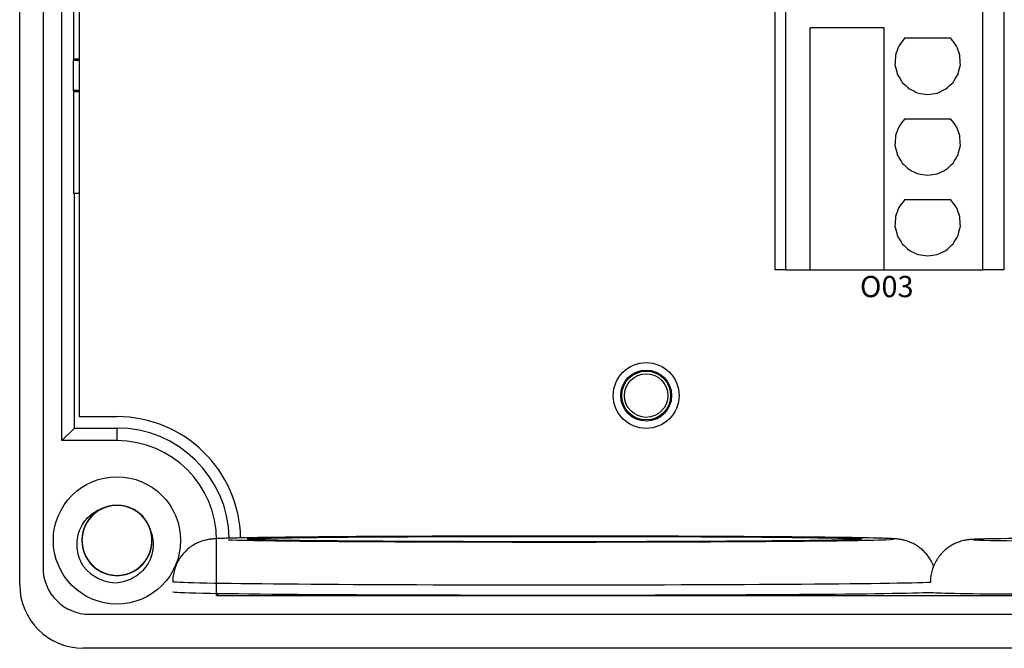
# Model space of a CAD drawing. Units: millimetres. Extents: x 750 to 2236, y 3360 to 4534.
# Drawn here: x 1419 to 1465, y 4062 to 4091 of the extents above; entities that cross this region are included whole.
import ezdxf

# ---------------------------------------------------------------- set-up
doc = ezdxf.new("R2010")
doc.units = ezdxf.units.MM
doc.linetypes.add('DASH', pattern=[0.35, 0.25, -0.1])
doc.layers.get('0').update_dxf_attribs({"lineweight": 18})
doc.layers.add('DWG', color=7, linetype='Continuous', lineweight=30)
doc.styles.get("Standard").update_dxf_attribs({"font": 'arial.ttf'})

# ---------------------------------------------------------------- blocks, each defined once
blk = doc.blocks.new('*X108')
at = {"layer": 'DWG'}
for p, q in [((-4.892, 6.38), (-5.392, 6.38)), ((-5.392, -6.38), (-5.392, 6.38)), ((-4.892, -6.38), (-4.892, 6.38)), ((4.392, 6.38), (-4.892, 6.38)), ((5.392, 6.38), (4.392, 6.38)), ((4.392, -6.38), (4.392, 6.38)), ((5.392, 6.38), (5.392, -6.38)), ((-0.25, 5.032), (-3.744, 5.032)), ((-3.744, -6.38), (-3.744, 5.032)), ((-0.25, -6.38), (-0.25, 5.032)), ((2.886, 4.533), (0.705, 4.533)), ((2.886, 0.729), (0.705, 0.729)), ((2.886, -3.075), (0.705, -3.075)), ((-4.892, -6.38), (-5.392, -6.38)), ((-4.892, -6.38), (-3.744, -6.38)), ((-3.744, -6.38), (-0.25, -6.38)), ((-0.25, -6.38), (4.392, -6.38)), ((5.392, -6.38), (4.392, -6.38))]:
    blk.add_line(p, q, dxfattribs=at)
for points in [[(0.705, 4.533), (0.615, 4.412), (0.524, 4.29), (0.433, 4.169)], [(3.158, 4.169), (3.068, 4.29), (2.977, 4.412), (2.886, 4.533)], [(0.279, 3.741), (0.271, 3.589), (0.263, 3.438), (0.255, 3.287)], [(0.433, 4.169), (0.382, 4.026), (0.33, 3.883), (0.279, 3.741)], [(3.313, 3.741), (3.261, 3.883), (3.21, 4.026), (3.158, 4.169)], [(3.336, 3.287), (3.328, 3.438), (3.321, 3.589), (3.313, 3.741)], [(0.255, 3.287), (0.292, 3.139), (0.328, 2.992), (0.365, 2.845)], [(3.227, 2.845), (3.263, 2.992), (3.3, 3.139), (3.336, 3.287)], [(0.365, 2.845), (0.443, 2.715), (0.52, 2.585), (0.598, 2.455)], [(2.993, 2.455), (3.071, 2.585), (3.149, 2.715), (3.227, 2.845)], [(0.598, 2.455), (0.71, 2.353), (0.823, 2.251), (0.935, 2.149)], [(2.657, 2.149), (2.769, 2.251), (2.881, 2.353), (2.993, 2.455)], [(0.935, 2.149), (1.072, 2.084), (1.209, 2.019), (1.346, 1.954)], [(1.346, 1.954), (1.496, 1.932), (1.646, 1.909), (1.796, 1.887)], [(1.796, 1.887), (1.946, 1.909), (2.096, 1.932), (2.246, 1.954)], [(2.246, 1.954), (2.383, 2.019), (2.52, 2.084), (2.657, 2.149)], [(0.705, 0.729), (0.615, 0.607), (0.524, 0.486), (0.433, 0.364)], [(3.158, 0.364), (3.068, 0.486), (2.977, 0.607), (2.886, 0.729)], [(0.433, 0.364), (0.382, 0.222), (0.33, 0.079), (0.279, -0.063)], [(3.313, -0.063), (3.261, 0.079), (3.21, 0.222), (3.158, 0.364)], [(0.279, -0.063), (0.271, -0.215), (0.263, -0.366), (0.255, -0.518)], [(3.336, -0.518), (3.328, -0.366), (3.321, -0.215), (3.313, -0.063)], [(0.255, -0.518), (0.292, -0.665), (0.328, -0.812), (0.365, -0.959)], [(3.227, -0.959), (3.263, -0.812), (3.3, -0.665), (3.336, -0.518)], [(0.365, -0.959), (0.443, -1.089), (0.52, -1.219), (0.598, -1.35)], [(0.598, -1.35), (0.71, -1.452), (0.823, -1.554), (0.935, -1.655)], [(2.657, -1.655), (2.769, -1.554), (2.881, -1.452), (2.993, -1.35)], [(2.993, -1.35), (3.071, -1.219), (3.149, -1.089), (3.227, -0.959)], [(0.935, -1.655), (1.072, -1.72), (1.209, -1.785), (1.346, -1.85)], [(1.346, -1.85), (1.496, -1.873), (1.646, -1.895), (1.796, -1.917)], [(1.796, -1.917), (1.946, -1.895), (2.096, -1.873), (2.246, -1.85)], [(2.246, -1.85), (2.383, -1.785), (2.52, -1.72), (2.657, -1.655)], [(0.705, -3.075), (0.615, -3.197), (0.524, -3.318), (0.433, -3.44)], [(3.158, -3.44), (3.068, -3.318), (2.977, -3.197), (2.886, -3.075)], [(0.433, -3.44), (0.382, -3.582), (0.33, -3.725), (0.279, -3.868)], [(3.313, -3.868), (3.261, -3.725), (3.21, -3.582), (3.158, -3.44)], [(0.279, -3.868), (0.271, -4.019), (0.263, -4.17), (0.255, -4.322)], [(3.336, -4.322), (3.328, -4.17), (3.321, -4.019), (3.313, -3.868)], [(0.255, -4.322), (0.292, -4.469), (0.328, -4.616), (0.365, -4.763)], [(3.227, -4.763), (3.263, -4.616), (3.3, -4.469), (3.336, -4.322)], [(0.365, -4.763), (0.443, -4.893), (0.52, -5.024), (0.598, -5.154)], [(2.993, -5.154), (3.071, -5.024), (3.149, -4.893), (3.227, -4.763)], [(0.598, -5.154), (0.71, -5.256), (0.823, -5.358), (0.935, -5.46)], [(0.935, -5.46), (1.072, -5.525), (1.209, -5.589), (1.346, -5.654)], [(2.246, -5.654), (2.383, -5.589), (2.52, -5.525), (2.657, -5.46)], [(2.657, -5.46), (2.769, -5.358), (2.881, -5.256), (2.993, -5.154)], [(1.346, -5.654), (1.496, -5.677), (1.646, -5.699), (1.796, -5.721)], [(1.796, -5.721), (1.946, -5.699), (2.096, -5.677), (2.246, -5.654)]]:
    blk.add_open_spline(points, degree=3, dxfattribs=at)
blk = doc.blocks.new('*X107')
at = {"color": 0, "linetype": 'ByBlock', "lineweight": -2}
blk.add_blockref('*X108', (0, -45.78), dxfattribs=at)

msp = doc.modelspace()

# ---------------------------------------------------------------- linework, layer by layer
at = {"layer": 'DWG'}
for p, q in [((1418.622, 4064.857), (1418.622, 4144.375)), ((1419.722, 4143.554), (1419.722, 4065.657)), ((1420.615, 4071.639), (1420.615, 4137.593)), ((1421.428, 4136.46), (1421.428, 4072.772)), ((1421.176, 4089.618), (1421.176, 4111.583)), ((1421.176, 4089.618), (1421.148, 4089.561)), ((1421.148, 4089.561), (1421.428, 4089.561)), ((1421.148, 4089.561), (1421.148, 4088.139)), ((1421.428, 4089.618), (1421.176, 4089.618)), ((1421.428, 4088.139), (1421.148, 4088.139)), ((1421.148, 4088.139), (1421.176, 4088.083)), ((1421.176, 4083.286), (1421.176, 4088.083)), ((1421.176, 4088.083), (1421.428, 4088.083)), ((1421.429, 4083.286), (1421.176, 4083.286)), ((1421.208, 4072.233), (1421.208, 4083.286)), ((1421.428, 4072.772), (1423.208, 4072.772)), ((1420.615, 4071.639), (1421.208, 4072.233)), ((1421.208, 4072.233), (1423.208, 4072.233)), ((1423.208, 4072.233), (1423.208, 4071.639)), ((1423.208, 4071.639), (1420.615, 4071.639)), ((1427.907, 4064.35), (1427.907, 4066.94)), ((1428.003, 4064.446), (1427.907, 4064.35)), ((1427.907, 4064.35), (1559.34, 4064.35)), ((1421.922, 4063.457), (1565.326, 4063.457)), ((1565.626, 4061.857), (1421.622, 4061.857))]:
    msp.add_line(p, q, dxfattribs=at)
for centre, radius in [((1448.157, 4073.764), 1.55), ((1448.157, 4073.764), 1.2), ((1448.157, 4073.764), 1.15), ((1448.157, 4073.764), 1.027), ((1423.208, 4066.94), 3)]:
    msp.add_circle(centre, radius, dxfattribs=at)
for centre, radius, start, end in [((1423.208, 4066.94), 5.832, 1.1419, 90), ((1423.208, 4066.94), 5.293, 1.1138, 90), ((1423.208, 4066.94), 4.699, 0, 90), ((1423.208, 4066.94), 1.65, 14.6181, 113.9296), ((1423.208, 4066.94), 2, 217.8788, 270.7214), ((1421.922, 4065.657), 2.2, 180, 270), ((1421.622, 4064.857), 3, 180, 270)]:
    msp.add_arc(centre, radius, start, end, dxfattribs=at)
for centre, major_axis, start_param, end_param in [((1443.841, 4067.003), (-16, 0), 3.49404, 5.852983), ((1443.841, 4067.003), (-16, 0), 0.275086, 1.570796), ((1443.841, 4067.003), (-16, 0), 1.570796, 2.833717), ((1443.841, 4067.003), (-16, 0), 2.833717, 3.49404), ((1474.056, 4066.977), (-10.5, 0), 5.924258, 6.283185), ((1474.056, 4066.977), (-10.5, 0), 0, 0.325842), ((1474.056, 4066.977), (-10.5, 0), 0.325842, 1.570796), ((1474.056, 4066.977), (-10.5, 0), 3.663293, 5.924258), ((1443.841, 4065.003), (18, 0), 3.14169, 6.112263), ((1443.841, 4064.52), (-18, 0), 0, 1.570796), ((1443.841, 4064.52), (-18, 0), 1.570796, 2.963897), ((1474.056, 4064.494), (12.5, 0), 3.141603, 6.185827)]:
    msp.add_ellipse(centre, major_axis=major_axis, ratio=0.008727, start_param=start_param, end_param=end_param, dxfattribs=at)
msp.add_ellipse((1443.841, 4067.003), major_axis=(14.5, 0), ratio=0.008727, dxfattribs=at)
for points, knots in [([(1422.656, 4068.495), (1422.57, 4068.465), (1422.485, 4068.426), (1422.238, 4068.288), (1422.085, 4068.164), (1421.834, 4067.873), (1421.733, 4067.704), (1421.597, 4067.345), (1421.561, 4067.151), (1421.556, 4066.767), (1421.589, 4066.572), (1421.717, 4066.21), (1421.814, 4066.038), (1422.058, 4065.742), (1422.209, 4065.614), (1422.54, 4065.42), (1422.725, 4065.351), (1423.103, 4065.283), (1423.3, 4065.282), (1423.678, 4065.347), (1423.864, 4065.414), (1424.197, 4065.606), (1424.348, 4065.732), (1424.534, 4065.953), (1424.59, 4066.033), (1424.686, 4066.2), (1424.727, 4066.287), (1424.792, 4066.468), (1424.818, 4066.563), (1424.851, 4066.753), (1424.859, 4066.848), (1424.858, 4067.041), (1424.849, 4067.139), (1424.815, 4067.328), (1424.79, 4067.421), (1424.723, 4067.602), (1424.681, 4067.69), (1424.584, 4067.856), (1424.529, 4067.935), (1424.341, 4068.155), (1424.191, 4068.28), (1423.855, 4068.471), (1423.672, 4068.536), (1423.289, 4068.6), (1423.096, 4068.598), (1422.714, 4068.527), (1422.533, 4068.458), (1422.199, 4068.26), (1422.053, 4068.134), (1421.807, 4067.833), (1421.713, 4067.664), (1421.586, 4067.297), (1421.555, 4067.106), (1421.562, 4066.718), (1421.599, 4066.528), (1421.738, 4066.167), (1421.839, 4066), (1422.03, 4065.782), (1422.099, 4065.715), (1422.249, 4065.595), (1422.33, 4065.54), (1422.499, 4065.447), (1422.587, 4065.409), (1422.77, 4065.347), (1422.865, 4065.324), (1423.055, 4065.295), (1423.151, 4065.289), (1423.344, 4065.293), (1423.441, 4065.304), (1423.63, 4065.342), (1423.722, 4065.369), (1423.901, 4065.44), (1423.989, 4065.484), (1424.235, 4065.634), (1424.382, 4065.765), (1424.621, 4066.066), (1424.715, 4066.24), (1424.835, 4066.604), (1424.864, 4066.8), (1424.852, 4067.184), (1424.811, 4067.377), (1424.668, 4067.733), (1424.564, 4067.901), (1424.307, 4068.186), (1424.152, 4068.308), (1423.813, 4068.488), (1423.625, 4068.549), (1423.244, 4068.601), (1423.047, 4068.594), (1422.672, 4068.512), (1422.489, 4068.438), (1422.164, 4068.232), (1422.019, 4068.1), (1421.843, 4067.871), (1421.79, 4067.789), (1421.701, 4067.618), (1421.664, 4067.529), (1421.606, 4067.346), (1421.585, 4067.25), (1421.56, 4067.059), (1421.556, 4066.963), (1421.564, 4066.771), (1421.577, 4066.673), (1421.619, 4066.486), (1421.649, 4066.394), (1421.723, 4066.216), (1421.768, 4066.129), (1421.872, 4065.968), (1421.931, 4065.892), (1422.128, 4065.679), (1422.283, 4065.561), (1422.627, 4065.384), (1422.813, 4065.327), (1423.197, 4065.279), (1423.391, 4065.289), (1423.769, 4065.377), (1423.947, 4065.452), (1424.273, 4065.665), (1424.413, 4065.796), (1424.646, 4066.108), (1424.733, 4066.28), (1424.845, 4066.652), (1424.867, 4066.845), (1424.844, 4067.232), (1424.799, 4067.421), (1424.645, 4067.775), (1424.537, 4067.938), (1424.337, 4068.148), (1424.265, 4068.211), (1424.11, 4068.325), (1424.027, 4068.376), (1423.854, 4068.462), (1423.764, 4068.497), (1423.58, 4068.551), (1423.484, 4068.57), (1423.292, 4068.591), (1423.196, 4068.593), (1423.004, 4068.581), (1422.907, 4068.566), (1422.72, 4068.519), (1422.629, 4068.488), (1422.453, 4068.41), (1422.367, 4068.363), (1422.128, 4068.202), (1421.986, 4068.065), (1421.76, 4067.754), (1421.674, 4067.577), (1421.569, 4067.208), (1421.549, 4067.011), (1421.577, 4066.628), (1421.625, 4066.437), (1421.783, 4066.087), (1421.895, 4065.924), (1422.163, 4065.65), (1422.324, 4065.535), (1422.67, 4065.369), (1422.86, 4065.316), (1423.242, 4065.28), (1423.439, 4065.295), (1423.811, 4065.392), (1423.99, 4065.475), (1424.306, 4065.693), (1424.446, 4065.832), (1424.612, 4066.068), (1424.661, 4066.152), (1424.743, 4066.327), (1424.776, 4066.417), (1424.826, 4066.603), (1424.844, 4066.7), (1424.861, 4066.891), (1424.861, 4066.987), (1424.844, 4067.179), (1424.827, 4067.276), (1424.777, 4067.462), (1424.744, 4067.552), (1424.662, 4067.727), (1424.613, 4067.811), (1424.502, 4067.969), (1424.441, 4068.042), (1424.235, 4068.246), (1424.075, 4068.358), (1423.724, 4068.52), (1423.536, 4068.569), (1423.15, 4068.601), (1422.957, 4068.583), (1422.582, 4068.479), (1422.408, 4068.396), (1422.092, 4068.17), (1421.957, 4068.033), (1421.737, 4067.712), (1421.657, 4067.536), (1421.562, 4067.159), (1421.547, 4066.966), (1421.586, 4066.581), (1421.64, 4066.394), (1421.809, 4066.046), (1421.923, 4065.888), (1422.131, 4065.687), (1422.206, 4065.626), (1422.365, 4065.519), (1422.451, 4065.471), (1422.628, 4065.393), (1422.718, 4065.362), (1422.905, 4065.316), (1423.002, 4065.301), (1423.194, 4065.288), (1423.29, 4065.29), (1423.482, 4065.31), (1423.578, 4065.329), (1423.763, 4065.383), (1423.852, 4065.418), (1424.025, 4065.503), (1424.109, 4065.554), (1424.341, 4065.725), (1424.477, 4065.868), (1424.69, 4066.188), (1424.768, 4066.369), (1424.858, 4066.743), (1424.87, 4066.939), (1424.825, 4067.321), (1424.769, 4067.51), (1424.596, 4067.853), (1424.478, 4068.011), (1424.199, 4068.274), (1424.033, 4068.382), (1423.68, 4068.533), (1423.488, 4068.578), (1423.105, 4068.598), (1422.909, 4068.574), (1422.541, 4068.462), (1422.366, 4068.372), (1422.059, 4068.14), (1421.926, 4067.996), (1421.769, 4067.753), (1421.724, 4067.667), (1421.649, 4067.489), (1421.62, 4067.397), (1421.578, 4067.209), (1421.565, 4067.112), (1421.556, 4066.92), (1421.56, 4066.824), (1421.584, 4066.633), (1421.606, 4066.537), (1421.663, 4066.353), (1421.7, 4066.265), (1421.789, 4066.094), (1421.842, 4066.011), (1421.959, 4065.859), (1422.024, 4065.788), (1422.237, 4065.592), (1422.402, 4065.488), (1422.76, 4065.341), (1422.95, 4065.299), (1423.337, 4065.284), (1423.529, 4065.31), (1423.899, 4065.429), (1424.069, 4065.519), (1424.376, 4065.758), (1424.505, 4065.902), (1424.711, 4066.232), (1424.783, 4066.411), (1424.863, 4066.791), (1424.869, 4066.984), (1424.814, 4067.368), (1424.753, 4067.552), (1424.569, 4067.893), (1424.448, 4068.046), (1424.232, 4068.238), (1424.155, 4068.296), (1423.991, 4068.396), (1423.903, 4068.44), (1423.724, 4068.511), (1423.632, 4068.538), (1423.443, 4068.576), (1423.346, 4068.588), (1423.153, 4068.592), (1423.057, 4068.586), (1422.867, 4068.558), (1422.771, 4068.534), (1422.589, 4068.473), (1422.501, 4068.434), (1422.332, 4068.342), (1422.251, 4068.287), (1422.026, 4068.107), (1421.896, 4067.959), (1421.697, 4067.63), (1421.626, 4067.446), (1421.552, 4067.069), (1421.549, 4066.871), (1421.609, 4066.492), (1421.673, 4066.306), (1421.86, 4065.97), (1421.985, 4065.817), (1422.275, 4065.566), (1422.445, 4065.465), (1422.804, 4065.329), (1422.998, 4065.293), (1423.382, 4065.288), (1423.577, 4065.321), (1423.939, 4065.448), (1424.11, 4065.546), (1424.407, 4065.79), (1424.535, 4065.94), (1424.68, 4066.189), (1424.722, 4066.277), (1424.789, 4066.458), (1424.815, 4066.551), (1424.849, 4066.74), (1424.858, 4066.838), (1424.859, 4067.031), (1424.851, 4067.126), (1424.818, 4067.316), (1424.793, 4067.411), (1424.727, 4067.592), (1424.687, 4067.679), (1424.591, 4067.846), (1424.535, 4067.926), (1424.411, 4068.074), (1424.344, 4068.142), (1424.196, 4068.266), (1424.115, 4068.322), (1423.949, 4068.418), (1423.862, 4068.459), (1423.589, 4068.557), (1423.398, 4068.591), (1423.01, 4068.59), (1422.819, 4068.556), (1422.455, 4068.421), (1422.288, 4068.324), (1421.992, 4068.072), (1421.869, 4067.924), (1421.677, 4067.585), (1421.613, 4067.403), (1421.549, 4067.02), (1421.551, 4066.827), (1421.622, 4066.446), (1421.691, 4066.264), (1421.889, 4065.931), (1422.016, 4065.784), (1422.241, 4065.601), (1422.32, 4065.547), (1422.488, 4065.453), (1422.577, 4065.413), (1422.76, 4065.35), (1422.853, 4065.326), (1423.043, 4065.296), (1423.141, 4065.289), (1423.333, 4065.292), (1423.429, 4065.302), (1423.618, 4065.339), (1423.712, 4065.366), (1423.892, 4065.435), (1423.978, 4065.478), (1424.143, 4065.577), (1424.222, 4065.635), (1424.439, 4065.825), (1424.563, 4065.978), (1424.748, 4066.315), (1424.811, 4066.502), (1424.869, 4066.882), (1424.864, 4067.079), (1424.788, 4067.456), (1424.715, 4067.639), (1424.515, 4067.967), (1424.384, 4068.114), (1424.083, 4068.353), (1423.909, 4068.447), (1423.545, 4068.567), (1423.349, 4068.596), (1422.966, 4068.584), (1422.772, 4068.543), (1422.416, 4068.4), (1422.248, 4068.296), (1421.963, 4068.039), (1421.841, 4067.884), (1421.661, 4067.544), (1421.6, 4067.357), (1421.561, 4067.071), (1421.556, 4066.973), (1421.563, 4066.781), (1421.575, 4066.686), (1421.616, 4066.497), (1421.645, 4066.404), (1421.718, 4066.226), (1421.762, 4066.14), (1421.865, 4065.977), (1421.925, 4065.899), (1422.054, 4065.757), (1422.125, 4065.692), (1422.278, 4065.575), (1422.36, 4065.522), (1422.531, 4065.433), (1422.619, 4065.396), (1422.896, 4065.309), (1423.089, 4065.283), (1423.476, 4065.301), (1423.665, 4065.343), (1424.023, 4065.492), (1424.186, 4065.597), (1424.471, 4065.861), (1424.588, 4066.014), (1424.765, 4066.361), (1424.822, 4066.545), (1424.87, 4066.931), (1424.86, 4067.124), (1424.772, 4067.502), (1424.696, 4067.68), (1424.484, 4068.004), (1424.351, 4068.146), (1424.119, 4068.32), (1424.037, 4068.37), (1423.866, 4068.457), (1423.775, 4068.493), (1423.59, 4068.549), (1423.496, 4068.568), (1423.305, 4068.59), (1423.207, 4068.593), (1423.014, 4068.582), (1422.919, 4068.568), (1422.732, 4068.523), (1422.639, 4068.492), (1422.462, 4068.415), (1422.378, 4068.37), (1422.217, 4068.263), (1422.141, 4068.202), (1421.932, 4068.003), (1421.815, 4067.845), (1421.644, 4067.5), (1421.589, 4067.311), (1421.547, 4066.929), (1421.56, 4066.732), (1421.652, 4066.359), (1421.732, 4066.179), (1421.946, 4065.86), (1422.084, 4065.718), (1422.394, 4065.493), (1422.572, 4065.406), (1422.941, 4065.301), (1423.137, 4065.281), (1423.52, 4065.309), (1423.712, 4065.357), (1424.062, 4065.515), (1424.225, 4065.626), (1424.499, 4065.895), (1424.614, 4066.055), (1424.78, 4066.402), (1424.833, 4066.592), (1424.86, 4066.879), (1424.861, 4066.977), (1424.845, 4067.169), (1424.829, 4067.264), (1424.805, 4067.357)], [0, 0, 0, 0, 0.274188, 0.274188, 0.85213, 0.85213, 1.430072, 1.430072, 2.008014, 2.008014, 2.585957, 2.585957, 3.163899, 3.163899, 3.741841, 3.741841, 4.319783, 4.319783, 4.897726, 4.897726, 5.475668, 5.475668, 6.05361, 6.05361, 6.342581, 6.342581, 6.631552, 6.631552, 6.920524, 6.920524, 7.209495, 7.209495, 7.498466, 7.498466, 7.787437, 7.787437, 8.076408, 8.076408, 8.365379, 8.365379, 8.943321, 8.943321, 9.521264, 9.521264, 10.099206, 10.099206, 10.677148, 10.677148, 11.25509, 11.25509, 11.833033, 11.833033, 12.410975, 12.410975, 12.988917, 12.988917, 13.566859, 13.566859, 13.855831, 13.855831, 14.144802, 14.144802, 14.433773, 14.433773, 14.722744, 14.722744, 15.011715, 15.011715, 15.300686, 15.300686, 15.589657, 15.589657, 15.878628, 15.878628, 16.456571, 16.456571, 17.034513, 17.034513, 17.612455, 17.612455, 18.190397, 18.190397, 18.76834, 18.76834, 19.346282, 19.346282, 19.924224, 19.924224, 20.502166, 20.502166, 21.080109, 21.080109, 21.658051, 21.658051, 21.947022, 21.947022, 22.235993, 22.235993, 22.524964, 22.524964, 22.813935, 22.813935, 23.102906, 23.102906, 23.391878, 23.391878, 23.680849, 23.680849, 23.96982, 23.96982, 24.547762, 24.547762, 25.125704, 25.125704, 25.703647, 25.703647, 26.281589, 26.281589, 26.859531, 26.859531, 27.437473, 27.437473, 28.015416, 28.015416, 28.593358, 28.593358, 29.1713, 29.1713, 29.460271, 29.460271, 29.749242, 29.749242, 30.038213, 30.038213, 30.327185, 30.327185, 30.616156, 30.616156, 30.905127, 30.905127, 31.194098, 31.194098, 31.483069, 31.483069, 32.061011, 32.061011, 32.638954, 32.638954, 33.216896, 33.216896, 33.794838, 33.794838, 34.37278, 34.37278, 34.950723, 34.950723, 35.528665, 35.528665, 36.106607, 36.106607, 36.684549, 36.684549, 37.262492, 37.262492, 37.551463, 37.551463, 37.840434, 37.840434, 38.129405, 38.129405, 38.418376, 38.418376, 38.707347, 38.707347, 38.996318, 38.996318, 39.285289, 39.285289, 39.574261, 39.574261, 40.152203, 40.152203, 40.730145, 40.730145, 41.308087, 41.308087, 41.886029, 41.886029, 42.463972, 42.463972, 43.041914, 43.041914, 43.619856, 43.619856, 44.197798, 44.197798, 44.775741, 44.775741, 45.064712, 45.064712, 45.353683, 45.353683, 45.642654, 45.642654, 45.931625, 45.931625, 46.220596, 46.220596, 46.509567, 46.509567, 46.798539, 46.798539, 47.08751, 47.08751, 47.665452, 47.665452, 48.243394, 48.243394, 48.821336, 48.821336, 49.399279, 49.399279, 49.977221, 49.977221, 50.555163, 50.555163, 51.133105, 51.133105, 51.711048, 51.711048, 52.28899, 52.28899, 52.866932, 52.866932, 53.155903, 53.155903, 53.444874, 53.444874, 53.733846, 53.733846, 54.022817, 54.022817, 54.311788, 54.311788, 54.600759, 54.600759, 54.88973, 54.88973, 55.178701, 55.178701, 55.756643, 55.756643, 56.334586, 56.334586, 56.912528, 56.912528, 57.49047, 57.49047, 58.068412, 58.068412, 58.646355, 58.646355, 59.224297, 59.224297, 59.802239, 59.802239, 60.380181, 60.380181, 60.669153, 60.669153, 60.958124, 60.958124, 61.247095, 61.247095, 61.536066, 61.536066, 61.825037, 61.825037, 62.114008, 62.114008, 62.402979, 62.402979, 62.69195, 62.69195, 63.269893, 63.269893, 63.847835, 63.847835, 64.425777, 64.425777, 65.003719, 65.003719, 65.581662, 65.581662, 66.159604, 66.159604, 66.737546, 66.737546, 67.315488, 67.315488, 67.893431, 67.893431, 68.471373, 68.471373, 68.760344, 68.760344, 69.049315, 69.049315, 69.338286, 69.338286, 69.627257, 69.627257, 69.916228, 69.916228, 70.2052, 70.2052, 70.494171, 70.494171, 70.783142, 70.783142, 71.072113, 71.072113, 71.361084, 71.361084, 71.939026, 71.939026, 72.516969, 72.516969, 73.094911, 73.094911, 73.672853, 73.672853, 74.250795, 74.250795, 74.828738, 74.828738, 75.40668, 75.40668, 75.984622, 75.984622, 76.273593, 76.273593, 76.562564, 76.562564, 76.851535, 76.851535, 77.140507, 77.140507, 77.429478, 77.429478, 77.718449, 77.718449, 78.00742, 78.00742, 78.296391, 78.296391, 78.874333, 78.874333, 79.452276, 79.452276, 80.030218, 80.030218, 80.60816, 80.60816, 81.186102, 81.186102, 81.764045, 81.764045, 82.341987, 82.341987, 82.919929, 82.919929, 83.497871, 83.497871, 84.075813, 84.075813, 84.653756, 84.653756, 84.942727, 84.942727, 85.231698, 85.231698, 85.520669, 85.520669, 85.80964, 85.80964, 86.098611, 86.098611, 86.387582, 86.387582, 86.676554, 86.676554, 86.965525, 86.965525, 87.543467, 87.543467, 88.121409, 88.121409, 88.699351, 88.699351, 89.277294, 89.277294, 89.855236, 89.855236, 90.433178, 90.433178, 91.01112, 91.01112, 91.589063, 91.589063, 91.878034, 91.878034, 92.167005, 92.167005, 92.455976, 92.455976, 92.744947, 92.744947, 93.033918, 93.033918, 93.322889, 93.322889, 93.611861, 93.611861, 93.900832, 93.900832, 94.478774, 94.478774, 95.056716, 95.056716, 95.634658, 95.634658, 96.212601, 96.212601, 96.790543, 96.790543, 97.368485, 97.368485, 97.946427, 97.946427, 98.52437, 98.52437, 99.102312, 99.102312, 99.680254, 99.680254, 100.258196, 100.258196, 100.547168, 100.547168, 100.836139, 100.836139, 100.836139, 100.836139]), ([(1421.63, 4065.712), (1421.555, 4065.83), (1421.494, 4065.955), (1421.397, 4066.215), (1421.363, 4066.352), (1421.306, 4066.761), (1421.329, 4067.046), (1421.454, 4067.441), (1421.512, 4067.57), (1421.654, 4067.807), (1421.738, 4067.917), (1421.934, 4068.117), (1422.042, 4068.203), (1422.278, 4068.348), (1422.406, 4068.407), (1422.539, 4068.449)], [0, 0, 0, 0, 0.415785, 0.415785, 0.831569, 0.831569, 1.663139, 1.663139, 2.078923, 2.078923, 2.494708, 2.494708, 2.910493, 2.910493, 3.326277, 3.326277, 3.326277, 3.326277]), ([(1424.805, 4067.357), (1424.906, 4067.098), (1424.939, 4066.815), (1424.889, 4066.403), (1424.855, 4066.266), (1424.758, 4066.007), (1424.694, 4065.883), (1424.54, 4065.651), (1424.45, 4065.546), (1424.248, 4065.356), (1424.136, 4065.272), (1423.899, 4065.131), (1423.771, 4065.073), (1423.508, 4064.985), (1423.372, 4064.956), (1423.234, 4064.941)], [0, 0, 0, 0, 0.831078, 0.831078, 1.246617, 1.246617, 1.662156, 1.662156, 2.077695, 2.077695, 2.493234, 2.493234, 2.908773, 2.908773, 3.324312, 3.324312, 3.324312, 3.324312]), ([(1429.261, 4067.061), (1429.246, 4067.06), (1429.11, 4067.058), (1428.886, 4067.053), (1428.596, 4067.046), (1428.344, 4067.039), (1428.124, 4067.031), (1427.93, 4067.022), (1427.795, 4067.014), (1427.681, 4067.003), (1427.603, 4066.994), (1427.524, 4066.982), (1427.434, 4066.965), (1427.326, 4066.939), (1427.196, 4066.9), (1427.042, 4066.841), (1426.866, 4066.755), (1426.676, 4066.635), (1426.487, 4066.483), (1426.311, 4066.3), (1426.155, 4066.09), (1426.026, 4065.857), (1425.927, 4065.606), (1425.863, 4065.332), (1425.836, 4065.128), (1425.842, 4065.015), (1425.843, 4065.002)], [0, 0, 0, 0, 0.052801, 0.461225, 0.871805, 1.286039, 1.707111, 2.143144, 2.62368, 2.80978, 2.946444, 3.05006, 3.139627, 3.222822, 3.305583, 3.395376, 3.49859, 3.61409, 3.736858, 3.864324, 3.995009, 4.127761, 4.2618, 4.39662, 4.546467, 4.566146, 4.566146, 4.566146, 4.566146]), ([(1461.706, 4065.724), (1461.701, 4065.739), (1461.663, 4065.833), (1461.581, 4066), (1461.444, 4066.207), (1461.289, 4066.389), (1461.123, 4066.544), (1460.951, 4066.672), (1460.781, 4066.772), (1460.623, 4066.847), (1460.483, 4066.9), (1460.364, 4066.936), (1460.264, 4066.961), (1460.178, 4066.978), (1460.102, 4066.99), (1460.029, 4067), (1459.953, 4067.008), (1459.854, 4067.016), (1459.722, 4067.024), (1459.544, 4067.032), (1459.321, 4067.039), (1459.112, 4067.045), (1458.962, 4067.049), (1458.913, 4067.05)], [0, 0, 0, 0, 0.022594, 0.142673, 0.25845, 0.36988, 0.476691, 0.578249, 0.673295, 0.759966, 0.837498, 0.908695, 0.979303, 1.055008, 1.142424, 1.251236, 1.395936, 1.60436, 1.958023, 2.360537, 2.743914, 3.149927, 3.334642, 3.334642, 3.334642, 3.334642]), ([(1464.193, 4067.009), (1464.189, 4067.009), (1464.097, 4067.007), (1463.949, 4067.003), (1463.749, 4066.996), (1463.604, 4066.99), (1463.496, 4066.983), (1463.414, 4066.977), (1463.34, 4066.969), (1463.262, 4066.958), (1463.171, 4066.942), (1463.058, 4066.917), (1462.918, 4066.876), (1462.751, 4066.812), (1462.564, 4066.719), (1462.369, 4066.593), (1462.179, 4066.435), (1462.004, 4066.248), (1461.851, 4066.034), (1461.726, 4065.798), (1461.631, 4065.545), (1461.573, 4065.271), (1461.549, 4065.079), (1461.556, 4064.977), (1461.556, 4064.976)], [0, 0, 0, 0, 0.016909, 0.424979, 0.841155, 1.276979, 1.559019, 1.74858, 1.884115, 1.984808, 2.07618, 2.165499, 2.260873, 2.373686, 2.505195, 2.647476, 2.796986, 2.952053, 3.110827, 3.27194, 3.434508, 3.597962, 3.778605, 3.781503, 3.781503, 3.781503, 3.781503])]:
    msp.add_open_spline(points, degree=3, knots=knots, dxfattribs=at)

# ---------------------------------------------------------------- block references
at = {"linetype": 'DASH', "lineweight": 30}
msp.add_blockref('*X107', (1459.631, 4131.842), dxfattribs=at)

# ---------------------------------------------------------------- texts
at = {"insert": (1459.499, 4078.899), "char_height": 1, "width": 19.20945, "attachment_point": 5}
msp.add_mtext('{\\fMicrosoft YaHei|b0|i0|c0|p34;O03}', dxfattribs=at)

doc.saveas('drawing.dxf')
